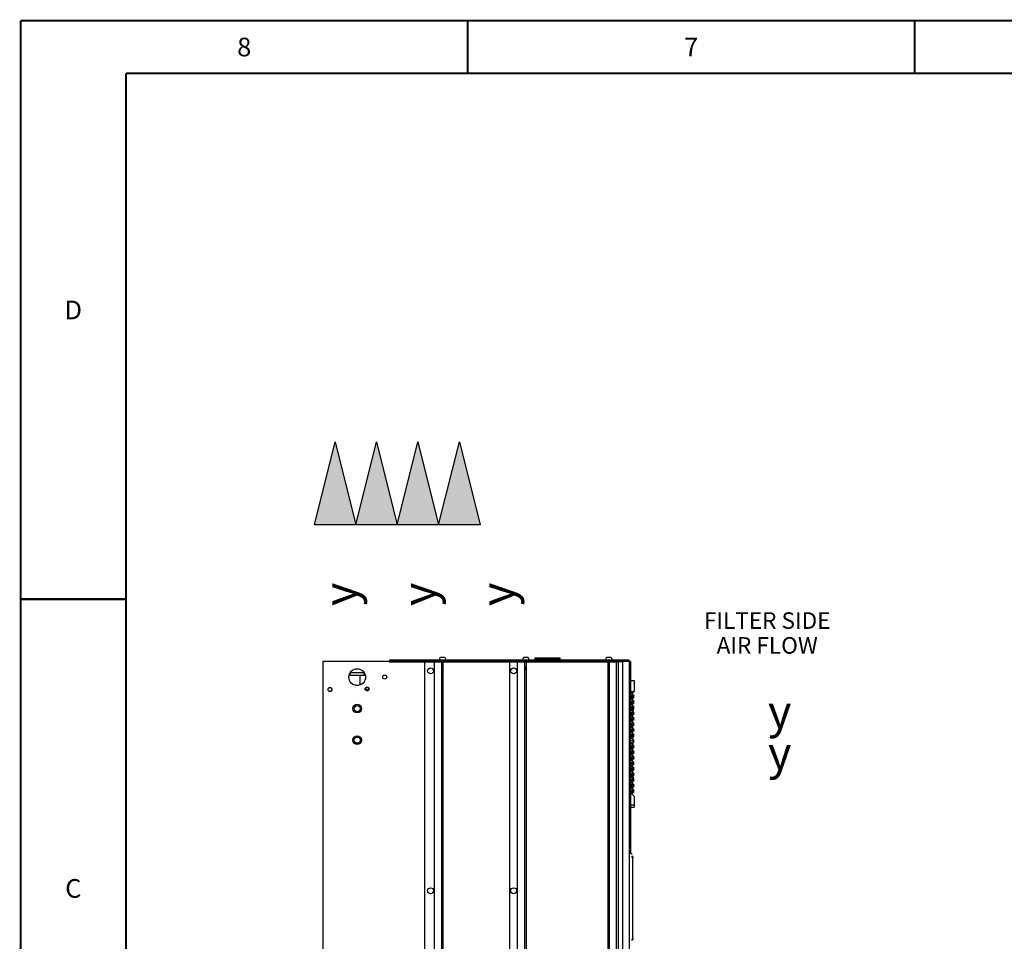
# Paper-space layout '177R0352_4_1' of a CAD drawing. Units: millimetres. Extents: x 0 to 864, y 0 to 559.
# Drawn here: x 0 to 238, y 336 to 559 of the extents above; entities that cross this region are included whole.
import ezdxf

# ---------------------------------------------------------------- set-up
doc = ezdxf.new("R2010")
doc.units = ezdxf.units.MM
doc.header["$LTSCALE"] = 47.498
doc.layers.get('0').update_dxf_attribs({"linetype": 'CONTINUOUS'})
for name, color, linetype in [('0004___ALL_AXES_PRT', 7, 'CONTINUOUS'), ('002___PRT_ALL_AXES', 7, 'CONTINUOUS'), ('COSM', 7, 'CONTINUOUS'), ('CRVS', 7, 'CONTINUOUS'), ('DATUM', 7, 'CONTINUOUS'), ('FRONT', 7, 'CONTINUOUS'), ('NOTES', 7, 'CONTINUOUS'), ('ROUNDS', 7, 'CONTINUOUS')]:
    doc.layers.add(name, color=color, linetype=linetype)
doc.styles.get("Standard").update_dxf_attribs({"font": 'txt', "width": 0.8})
doc.styles.add('TEXTSTYLE_1', font='gdt', dxfattribs={"width": 0.8})

psp = doc.layouts.new('177R0352_4_1')

# ---------------------------------------------------------------- hatches: boundary and pattern name
at = {"linetype": 'CONTINUOUS'}
for points in [[(75.925, 457.064), (80.925, 437.064), (75.925, 437.064), (70.925, 437.064)], [(85.925, 457.064), (90.925, 437.064), (85.925, 437.064), (80.925, 437.064)], [(95.925, 457.064), (100.925, 437.064), (95.925, 437.064), (90.925, 437.064)], [(105.925, 457.064), (110.925, 437.064), (105.925, 437.064), (100.925, 437.064)]]:
    psp.add_hatch(color=2, dxfattribs=at).paths.add_polyline_path(points)

# ---------------------------------------------------------------- linework, layer by layer
at = {"color": 7, "linetype": 'CONTINUOUS'}
for p, q in [((70.925, 437.064), (75.925, 457.064)), ((75.925, 457.064), (80.925, 437.064)), ((80.925, 437.064), (85.925, 457.064)), ((85.925, 457.064), (90.925, 437.064)), ((90.925, 437.064), (95.925, 457.064)), ((95.925, 457.064), (100.925, 437.064)), ((100.925, 437.064), (105.925, 457.064)), ((105.925, 457.064), (110.925, 437.064)), ((75.925, 437.064), (70.925, 437.064)), ((80.925, 437.064), (75.925, 437.064)), ((85.925, 437.064), (80.925, 437.064)), ((90.925, 437.064), (85.925, 437.064)), ((95.925, 437.064), (90.925, 437.064)), ((100.925, 437.064), (95.925, 437.064)), ((105.925, 437.064), (100.925, 437.064)), ((110.925, 437.064), (105.925, 437.064)), ((101.152, 404.755), (101.152, 404.522)), ((102.352, 404.98), (101.377, 404.98)), ((102.577, 404.755), (102.577, 404.522)), ((121.237, 404.755), (121.237, 404.522)), ((122.437, 404.98), (121.462, 404.98)), ((122.662, 404.755), (122.662, 404.522)), ((124.273, 404.447), (124.273, 404.965)), ((124.273, 404.965), (130.273, 404.965)), ((130.273, 404.447), (130.273, 404.965)), ((141.322, 404.755), (141.322, 404.522)), ((142.522, 404.98), (141.547, 404.98)), ((142.747, 404.755), (142.747, 404.522)), ((88.987, 404.162), (88.987, 403.93)), ((88.987, 404.162), (143.566, 404.162)), ((88.987, 403.93), (143.566, 403.93)), ((97.484, 404.162), (97.484, 403.93)), ((99.847, 404.162), (99.847, 403.93)), ((101.692, 402.671), (102.037, 402.671)), ((101.692, 402.346), (101.864, 402.047)), ((102.037, 402.346), (101.864, 402.047)), ((121.777, 402.671), (122.122, 402.671)), ((121.777, 402.346), (121.949, 402.047)), ((122.122, 402.346), (121.949, 402.047)), ((141.862, 402.671), (142.207, 402.671)), ((141.862, 402.346), (142.034, 402.047)), ((142.207, 402.346), (142.034, 402.047)), ((79.571, 401.372), (82.953, 401.372)), ((82.79, 401.327), (79.719, 401.327)), ((147.295, 399.45), (148.109, 399.435)), ((148.109, 399.435), (148.109, 396.826)), ((147.295, 396.778), (147.972, 396.837)), ((147.295, 396.67), (147.857, 396.015)), ((147.295, 395.728), (147.756, 395.768)), ((147.756, 395.38), (147.295, 395.42)), ((147.295, 395.327), (147.857, 394.673)), ((147.659, 396.246), (148.073, 396.729)), ((147.659, 394.903), (147.857, 395.133)), ((147.295, 394.385), (147.756, 394.426)), ((147.756, 394.037), (147.295, 394.077)), ((147.295, 393.984), (147.857, 393.33)), ((147.295, 393.042), (147.756, 393.083)), ((147.756, 392.694), (147.295, 392.735)), ((147.295, 392.642), (147.857, 391.987)), ((147.659, 393.56), (147.857, 393.79)), ((147.659, 392.217), (147.857, 392.447)), ((147.295, 391.7), (147.756, 391.74)), ((147.756, 391.351), (147.295, 391.392)), ((147.295, 391.299), (147.857, 390.644)), ((147.295, 390.357), (147.756, 390.397)), ((147.756, 390.009), (147.295, 390.049)), ((147.659, 390.874), (147.857, 391.104)), ((147.758, 392.102), (147.949, 392.324)), ((147.295, 389.956), (147.857, 389.301)), ((147.295, 389.014), (147.756, 389.054)), ((147.756, 388.666), (147.295, 388.706)), ((147.295, 388.613), (147.857, 387.958)), ((147.295, 387.671), (147.756, 387.711)), ((147.659, 389.531), (147.857, 389.762)), ((147.659, 388.188), (147.857, 388.419)), ((147.756, 387.323), (147.295, 387.363)), ((147.295, 387.27), (147.857, 386.615)), ((147.295, 386.328), (147.756, 386.368)), ((147.756, 385.98), (147.295, 386.02)), ((147.295, 385.927), (147.857, 385.273)), ((147.659, 386.846), (147.857, 387.076)), ((147.659, 385.503), (147.857, 385.733)), ((147.295, 384.985), (147.756, 385.026)), ((147.295, 384.584), (147.857, 383.93)), ((147.295, 383.642), (147.756, 383.683)), ((147.756, 383.294), (147.295, 383.335)), ((147.295, 383.242), (147.857, 382.587)), ((147.659, 382.817), (147.857, 383.047)), ((147.809, 385.041), (147.809, 383.985)), ((147.809, 384.335), (147.857, 384.39)), ((147.809, 383.698), (147.809, 383.279)), ((147.295, 382.3), (147.756, 382.34)), ((147.756, 381.951), (147.295, 381.992)), ((147.295, 381.899), (147.857, 381.244)), ((147.295, 380.957), (147.756, 380.997)), ((147.756, 380.609), (147.295, 380.649)), ((147.295, 380.556), (147.857, 379.901)), ((147.659, 381.474), (147.857, 381.704)), ((147.295, 379.614), (147.756, 379.654)), ((147.756, 379.266), (147.295, 379.306)), ((147.295, 379.213), (147.857, 378.558)), ((147.295, 378.271), (147.756, 378.311)), ((147.659, 380.131), (147.857, 380.362)), ((147.659, 378.788), (147.857, 379.019)), ((147.756, 377.923), (147.295, 377.963)), ((147.295, 377.87), (147.857, 377.215)), ((147.295, 376.928), (147.756, 376.968)), ((147.756, 376.58), (147.295, 376.62)), ((147.295, 376.527), (147.857, 375.873)), ((147.949, 375.996), (147.508, 376.51)), ((147.659, 377.446), (147.857, 377.676)), ((147.758, 376.218), (147.857, 376.333)), ((147.295, 375.585), (147.756, 375.626)), ((147.756, 375.237), (147.295, 375.277)), ((147.295, 375.184), (147.857, 374.53)), ((147.295, 374.242), (147.756, 374.283)), ((147.756, 373.894), (147.295, 373.935)), ((147.295, 373.842), (147.857, 373.187)), ((147.659, 374.76), (147.857, 374.99)), ((147.659, 373.417), (147.857, 373.647)), ((147.295, 372.9), (147.756, 372.94)), ((147.756, 372.551), (147.295, 372.592)), ((148.073, 371.591), (147.295, 372.499)), ((147.659, 372.074), (147.857, 372.304)), ((148.109, 371.494), (148.109, 368.884)), ((148.109, 369.327), (147.295, 369.313)), ((147.295, 368.87), (148.109, 368.884)), ((147.995, 356.69), (147.565, 357.104)), ((147.715, 356.69), (147.715, 337.115)), ((147.995, 356.69), (147.715, 356.69)), ((147.565, 336.702), (147.995, 337.115)), ((147.715, 337.115), (147.995, 337.115))]:
    psp.add_line(p, q, dxfattribs=at)
at = {"color": 3, "linetype": 'CONTINUOUS'}
for p, q in [((130.273, 404.68), (124.273, 404.68)), ((72.929, 404.035), (72.929, 134.072)), ((88.964, 404.035), (72.929, 404.035))]:
    psp.add_line(p, q, dxfattribs=at)
at = {"color": 7, "linetype": 'CONTINUOUS', "const_width": 0.5}
for points in [[(0, 0), (0, 558.8)], [(0, 558.8), (863.6, 558.8)], [(107.95, 558.8), (107.95, 546.1)], [(215.9, 558.8), (215.9, 546.1)], [(25.4, 12.7), (25.4, 546.1)], [(838.2, 546.1), (25.4, 546.1)], [(0, 419.1), (25.4, 419.1)]]:
    psp.add_lwpolyline(points, dxfattribs=at)
at = {"color": 3, "linetype": 'CONTINUOUS'}
for centre, radius in [((81.262, 400.285), 2.025), ((87.914, 400.285), 0.495), ((74.669, 397.285), 0.495), ((83.654, 397.435), 0.375), ((81.262, 392.665), 1.048), ((81.262, 385.045), 1.048)]:
    psp.add_circle(centre, radius, dxfattribs=at)
at = {"color": 7, "linetype": 'CONTINUOUS'}
for centre, radius, start, end in [((101.377, 404.755), 0.225, 90, 180), ((102.352, 404.755), 0.225, 0, 90), ((121.462, 404.755), 0.225, 90, 180), ((122.437, 404.755), 0.225, 0, 90), ((141.547, 404.755), 0.225, 90, 180), ((142.522, 404.755), 0.225, 0, 90), ((147.743, 395.918), 0.15, 275, 40.60129), ((147.743, 395.231), 0.15, 319.39876, 85.00001), ((147.959, 396.987), 0.15, 275, 360), ((147.959, 396.826), 0.15, 319.37636, 359.97056), ((147.743, 394.575), 0.15, 275, 40.60129), ((147.743, 393.888), 0.15, 319.39876, 85.00001), ((147.743, 393.232), 0.15, 275, 40.60129), ((147.743, 392.545), 0.15, 319.39876, 85.00001), ((147.778, 392.47), 0.225, 319.39871, 89), ((147.743, 391.889), 0.15, 275, 40.60129), ((147.743, 391.202), 0.15, 319.39876, 85.00001), ((147.743, 390.546), 0.15, 275, 40.60129), ((147.743, 389.859), 0.15, 319.39876, 85.00001), ((147.743, 389.204), 0.15, 275, 40.60129), ((147.743, 388.516), 0.15, 319.39876, 85.00001), ((147.743, 387.861), 0.15, 275, 40.60129), ((147.743, 387.173), 0.15, 319.39876, 85.00001), ((147.743, 386.518), 0.15, 275, 40.60129), ((147.743, 385.831), 0.15, 319.39876, 85.00001), ((147.743, 385.175), 0.15, 275, 40.60129), ((147.743, 383.832), 0.15, 275, 40.60129), ((147.743, 383.145), 0.15, 319.39876, 85.00001), ((147.743, 384.488), 0.15, 319.39871, 63.58331), ((147.743, 382.489), 0.15, 275, 40.60129), ((147.743, 381.802), 0.15, 319.39876, 85.00001), ((147.743, 381.146), 0.15, 275, 40.60129), ((147.743, 380.459), 0.15, 319.39876, 85.00001), ((147.743, 379.804), 0.15, 275, 40.60129), ((147.743, 379.116), 0.15, 319.39876, 85.00001), ((147.743, 378.461), 0.15, 275, 40.60129), ((147.337, 376.364), 0.225, 40.60129, 89), ((147.743, 377.773), 0.15, 319.39876, 85.00001), ((147.743, 377.118), 0.15, 275, 40.60129), ((147.743, 376.431), 0.15, 319.39876, 85.00001), ((147.743, 375.775), 0.15, 275, 40.60129), ((147.778, 375.849), 0.225, 271, 40.60129), ((147.743, 375.088), 0.15, 319.39876, 85.00001), ((147.743, 374.432), 0.15, 275, 40.60129), ((147.743, 373.745), 0.15, 319.39876, 85.00001), ((147.743, 373.089), 0.15, 275, 40.60129), ((147.743, 372.402), 0.15, 319.39876, 85.00001), ((147.959, 371.494), 0.15, 0, 40.60129)]:
    psp.add_arc(centre, radius, start, end, dxfattribs=at)
at = {"color": 3, "linetype": 'CONTINUOUS'}
for start, end in [(144.02033, 165.97299), (14.02701, 35.97967)]:
    psp.add_arc((81.254, 400.285), 1.875, start, end, dxfattribs=at)
at = {"layer": '0004___ALL_AXES_PRT', "color": 3, "linetype": 'CONTINUOUS'}
for start, end in [(145.70227, 166.53771), (13.46229, 34.29773)]:
    psp.add_arc((81.262, 400.285), 1.95, start, end, dxfattribs=at)
at = {"layer": '002___PRT_ALL_AXES', "color": 7, "linetype": 'CONTINUOUS'}
for centre, radius in [((74.669, 397.285), 0.45), ((83.654, 397.435), 0.487), ((81.262, 392.665), 0.75), ((81.262, 385.045), 0.75)]:
    psp.add_circle(centre, radius, dxfattribs=at)
at = {"layer": 'COSM', "color": 6, "linetype": 'CONTINUOUS'}
psp.add_line((80.954, 401.327), (80.954, 401.372), dxfattribs=at)
at = {"layer": 'CRVS', "color": 40, "linetype": 'CONTINUOUS'}
for p, q in [((148.109, 395.721), (147.295, 395.721)), ((148.109, 395.428), (147.295, 395.428)), ((147.679, 395.762), (147.714, 395.721)), ((147.679, 395.387), (147.714, 395.428)), ((147.857, 396.015), (148.109, 395.721)), ((148.109, 395.428), (147.857, 395.133)), ((148.098, 396.771), (148.109, 396.771)), ((148.109, 394.378), (147.295, 394.378)), ((148.109, 394.085), (147.295, 394.085)), ((148.109, 393.035), (147.295, 393.035)), ((148.109, 392.742), (147.295, 392.742)), ((147.679, 394.419), (147.714, 394.378)), ((147.679, 394.044), (147.714, 394.085)), ((147.679, 393.076), (147.714, 393.035)), ((147.679, 392.701), (147.714, 392.742)), ((147.857, 394.673), (148.109, 394.378)), ((148.109, 394.085), (147.857, 393.79)), ((147.857, 393.33), (148.109, 393.035)), ((148.109, 392.742), (147.971, 392.581)), ((148.109, 391.692), (147.295, 391.692)), ((148.109, 391.399), (147.295, 391.399)), ((148.109, 390.349), (147.295, 390.349)), ((148.109, 390.056), (147.295, 390.056)), ((147.679, 391.733), (147.714, 391.692)), ((147.679, 391.358), (147.714, 391.399)), ((147.679, 390.39), (147.714, 390.349)), ((147.679, 390.015), (147.714, 390.056)), ((147.857, 391.987), (148.109, 391.692)), ((148.109, 391.399), (147.857, 391.104)), ((147.857, 390.644), (148.109, 390.349)), ((148.109, 390.056), (147.857, 389.762)), ((148.109, 389.006), (147.295, 389.006)), ((148.109, 388.713), (147.295, 388.713)), ((148.109, 387.663), (147.295, 387.663)), ((147.679, 389.047), (147.714, 389.006)), ((147.679, 388.672), (147.714, 388.714)), ((147.679, 387.704), (147.714, 387.663)), ((147.857, 389.301), (148.109, 389.006)), ((148.109, 388.714), (147.857, 388.419)), ((147.857, 387.958), (148.109, 387.663)), ((148.109, 387.371), (147.295, 387.371)), ((148.109, 386.321), (147.295, 386.321)), ((148.109, 386.028), (147.295, 386.028)), ((147.679, 387.33), (147.714, 387.371)), ((147.679, 386.362), (147.714, 386.321)), ((147.679, 385.987), (147.714, 386.028)), ((148.109, 387.371), (147.857, 387.076)), ((147.857, 386.615), (148.109, 386.321)), ((148.109, 386.028), (147.857, 385.733)), ((147.857, 385.273), (148.109, 384.978)), ((148.109, 383.635), (147.295, 383.635)), ((147.679, 383.676), (147.714, 383.635)), ((148.109, 384.978), (147.809, 384.978)), ((148.109, 384.685), (147.809, 384.685)), ((148.109, 383.342), (147.809, 383.342)), ((148.109, 384.685), (147.857, 384.39)), ((147.857, 383.93), (148.109, 383.635)), ((148.109, 383.342), (147.857, 383.047)), ((148.109, 382.292), (147.295, 382.292)), ((148.109, 381.999), (147.295, 381.999)), ((148.109, 380.949), (147.295, 380.949)), ((148.109, 380.656), (147.295, 380.656)), ((147.679, 382.333), (147.714, 382.292)), ((147.679, 381.958), (147.714, 381.999)), ((147.679, 380.99), (147.714, 380.949)), ((147.679, 380.615), (147.714, 380.656)), ((147.857, 382.587), (148.109, 382.292)), ((148.109, 381.999), (147.857, 381.704)), ((147.857, 381.244), (148.109, 380.949)), ((148.109, 380.656), (147.857, 380.362)), ((148.109, 379.606), (147.295, 379.606)), ((148.109, 379.313), (147.295, 379.313)), ((148.109, 378.263), (147.295, 378.263)), ((147.679, 379.647), (147.714, 379.606)), ((147.679, 379.272), (147.714, 379.314)), ((147.679, 378.304), (147.714, 378.263)), ((147.857, 379.901), (148.109, 379.606)), ((148.109, 379.314), (147.857, 379.019)), ((147.857, 378.558), (148.109, 378.263)), ((148.109, 377.971), (147.295, 377.971)), ((148.109, 376.921), (147.295, 376.921)), ((148.109, 376.628), (147.295, 376.628)), ((147.679, 377.93), (147.714, 377.971)), ((147.679, 376.962), (147.714, 376.921)), ((147.679, 376.587), (147.714, 376.628)), ((148.109, 377.971), (147.857, 377.676)), ((147.857, 377.215), (148.109, 376.921)), ((148.109, 376.628), (147.857, 376.333)), ((147.971, 375.739), (148.109, 375.578)), ((148.109, 375.578), (147.295, 375.578)), ((148.109, 375.285), (147.295, 375.285)), ((148.109, 374.235), (147.295, 374.235)), ((148.109, 373.942), (147.295, 373.942)), ((147.679, 375.619), (147.714, 375.578)), ((147.679, 375.244), (147.714, 375.285)), ((147.679, 374.276), (147.714, 374.235)), ((147.679, 373.901), (147.714, 373.942)), ((148.109, 375.285), (147.857, 374.99)), ((147.857, 374.53), (148.109, 374.235)), ((148.109, 373.942), (147.857, 373.647)), ((148.109, 372.892), (147.295, 372.892)), ((148.109, 372.599), (147.295, 372.599)), ((147.679, 372.933), (147.714, 372.892)), ((147.679, 372.558), (147.714, 372.599)), ((147.857, 373.187), (148.109, 372.892)), ((148.109, 372.599), (147.857, 372.304)), ((148.098, 371.549), (148.109, 371.549))]:
    psp.add_line(p, q, dxfattribs=at)
at = {"layer": 'DATUM', "color": 7, "linetype": 'CONTINUOUS'}
for p, q in [((97.559, 134.035), (97.559, 403.93)), ((99.914, 134.035), (99.914, 404.035)), ((102.037, 134.035), (102.037, 404.035)), ((119.999, 134.035), (119.999, 404.035)), ((122.122, 134.035), (122.122, 404.035)), ((142.207, 134.035), (142.207, 404.035)), ((143.79, 404.035), (143.79, 134.035)), ((144.292, 404.035), (144.292, 134.035)), ((145.334, 404.035), (145.334, 134.26)), ((147.295, 404.035), (145.334, 404.035)), ((147.295, 404.035), (147.295, 357.676))]:
    psp.add_line(p, q, dxfattribs=at)
at = {"layer": 'FRONT', "color": 7, "linetype": 'CONTINUOUS'}
psp.add_line((147.419, 357.673), (146.965, 357.685), dxfattribs=at)
psp.add_arc((147.415, 357.523), 0.15, 0, 88.5, dxfattribs=at)
psp.add_open_spline([(147.415, 357.673), (147.453, 357.672), (147.532, 357.641), (147.565, 357.561), (147.565, 357.523)], degree=3, knots=[0, 0, 0, 0, 0.5005191, 1, 1, 1, 1], dxfattribs=at)
at = {"layer": 'NOTES', "color": 7, "linetype": 'CONTINUOUS'}
for p, q in [((97.559, 134.035), (97.559, 403.93)), ((97.597, 404.035), (99.839, 404.035)), ((99.914, 134.035), (99.914, 404.035)), ((99.914, 404.035), (101.692, 404.035)), ((101.692, 134.035), (101.692, 404.035)), ((102.037, 134.035), (102.037, 404.035)), ((102.037, 404.035), (118.094, 404.035)), ((118.094, 134.035), (118.094, 404.035)), ((119.999, 134.035), (119.999, 404.035)), ((119.999, 404.035), (121.777, 404.035)), ((121.777, 134.035), (121.777, 404.035)), ((122.122, 134.035), (122.122, 404.035)), ((122.122, 404.035), (141.862, 404.035)), ((141.862, 134.035), (141.862, 404.035)), ((142.207, 134.035), (142.207, 404.035)), ((142.207, 404.035), (143.79, 404.035)), ((143.791, 403.93), (143.566, 403.93)), ((143.79, 404.035), (143.79, 134.035)), ((143.791, 403.93), (143.791, 404.162)), ((143.825, 404.035), (145.333, 404.035)), ((146.309, 404.162), (146.309, 404.035)), ((146.965, 404.035), (146.965, 134.26))]:
    psp.add_line(p, q, dxfattribs=at)
for centre in [(98.969, 401.785), (119.047, 401.785), (98.969, 348.685), (119.047, 348.685)]:
    psp.add_circle(centre, 0.713, dxfattribs=at)
at = {"layer": 'ROUNDS', "color": 7, "linetype": 'CONTINUOUS'}
for p, q in [((89.122, 404.162), (89.122, 404.447)), ((97.484, 404.162), (97.484, 404.447)), ((99.847, 404.162), (99.847, 404.447)), ((146.909, 404.162), (146.909, 404.447)), ((99.879, 404.162), (146.909, 404.162)), ((79.303, 400.735), (82.004, 400.735)), ((82.004, 398.411), (82.004, 400.735)), ((82.005, 400.735), (83.22, 400.735)), ((87.717, 400.735), (88.111, 400.735)), ((80.836, 398.335), (81.687, 398.335)), ((147.715, 356.69), (147.565, 356.934)), ((147.715, 337.115), (147.565, 336.879))]:
    psp.add_line(p, q, dxfattribs=at)
at = {"layer": 'ROUNDS', "color": 3, "linetype": 'CONTINUOUS'}
psp.add_line((89.122, 404.447), (146.909, 404.447), dxfattribs=at)
at = {"layer": 'ROUNDS', "color": 7, "linetype": 'CONTINUOUS'}
for centre, start, end in [((101.227, 404.522), 180, 270), ((102.502, 404.522), 270, 360), ((121.312, 404.522), 180, 270), ((122.587, 404.522), 270, 360), ((141.397, 404.522), 180, 270), ((142.672, 404.522), 270, 360)]:
    psp.add_arc(centre, 0.075, start, end, dxfattribs=at)

# ---------------------------------------------------------------- texts
at = {"color": 2, "linetype": 'CONTINUOUS', "attachment_point": 2, "line_spacing_factor": 0.9}
for s, insert, char_height, width in [('8', (53.975, 554.7), 4.5, 3.6), ('7', (161.925, 554.7), 4.5, 3.6), ('D', (12.7, 491.2), 4.5, 3.6), ('FILTER SIDE\\PAIR FLOW', (180.27, 415.935), 4, 35.2), ('C', (12.7, 351.5), 4.5, 3.6)]:
    psp.add_mtext(s, dxfattribs=dict(at, insert=insert, char_height=char_height, width=width))
at = {"color": 2, "linetype": 'CONTINUOUS', "line_spacing_factor": 0.9, "style": 'TEXTSTYLE_1'}
for s, insert, char_height, width, attachment_point in [('{\\Fgdt; }', (66.059, 442.014), 5, 5.83333, 1), ('{\\Fgdt; }', (85.045, 442.014), 5, 5.83333, 1), ('{\\Fgdt; }', (104.03, 442.014), 5, 5.83333, 1), ('{\\Fgdt; }', (123.016, 442.014), 5, 5.83333, 1), ('{\\Fgdt;y}', (183.287, 395.965), 8, 23.66667, 2), ('{\\Fgdt;y}', (183.287, 385.965), 8, 23.66667, 2)]:
    psp.add_mtext(s, dxfattribs=dict(at, insert=insert, char_height=char_height, width=width, attachment_point=attachment_point))
at = {"color": 2, "linetype": 'CONTINUOUS', "char_height": 8, "width": 23.66667, "attachment_point": 2, "rotation": 90, "line_spacing_factor": 0.9, "style": 'TEXTSTYLE_1'}
for insert in [(73.158, 420.267), (92.144, 420.267), (111.129, 420.267)]:
    psp.add_mtext('{\\Fgdt;y}', dxfattribs=dict(at, insert=insert))

doc.saveas('drawing.dxf')
